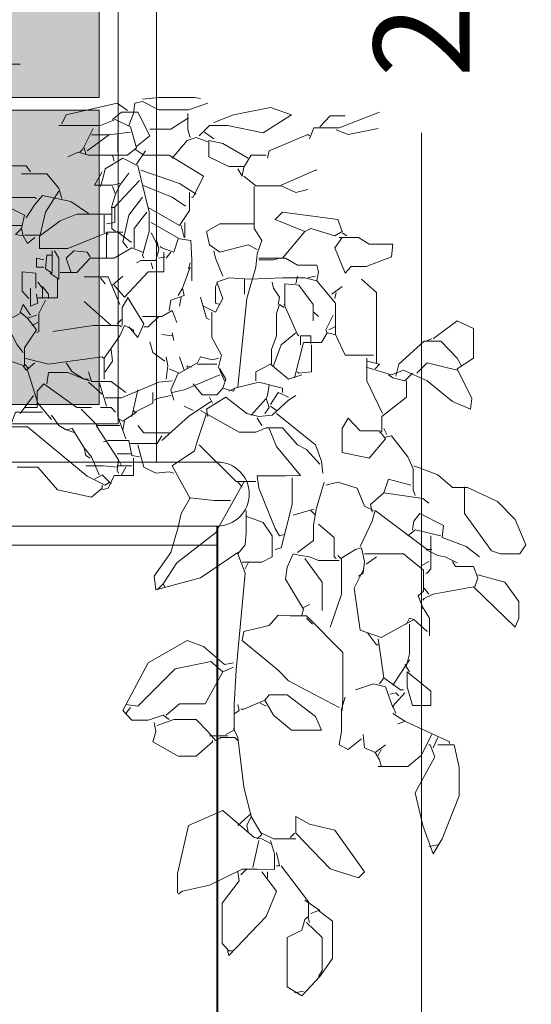
# Model space of a CAD drawing. Units: metres. Extents: x 2160.3 to 2243.4, y 877.3 to 910.3.
# Drawn here: x 2206.9 to 2207.3, y 878.9 to 879.7 of the extents above; entities that cross this region are included whole.
import ezdxf

# ---------------------------------------------------------------- set-up
doc = ezdxf.new("R2010")
doc.units = ezdxf.units.M
doc.header["$PDMODE"] = 35
doc.header["$PDSIZE"] = 0.005
for name, color, linetype, lineweight in [('Dimensiones', 1, 'Continuous', 5), ('Muros', 4, 'Continuous', 40), ('Muros Bajos', 2, 'Continuous', 20), ('Vegetacion', 74, 'Continuous', 0), ('Ventanas', 2, 'Continuous', 13)]:
    doc.layers.add(name, color=color, linetype=linetype, lineweight=lineweight)
doc.styles.add('Stylus BT', font='stylu.ttf')
doc.dimstyles.new('Escala 1_50', dxfattribs={"dimtxt": 0.075, "dimasz": 0.05, "dimexe": 0.05, "dimexo": 0.05, "dimgap": 0.02, "dimtad": 0, "dimzin": 0, "dimtxsty": 'Stylus BT', "dimblk": 'ARCHTICK', "dimcen": 0.065, "dimdle": 0.05, "dimclre": 256, "dimadec": 0, "dimazin": 0, "dimtfac": 1, "dimtofl": 0, "dimtmove": 0, "dimatfit": 3, "dimldrblk": 'OPEN30', "dimfxl": 1, "dimtolj": 1, "dimtzin": 0, "dimlwd": -1, "dimlwe": -1, "dimarcsym": 0})

# ---------------------------------------------------------------- blocks, each defined once
blk = doc.blocks.new('_ArchTick')
at = {"color": 0, "linetype": 'ByBlock', "const_width": 0.15}
blk.add_lwpolyline([(-0.5, -0.5), (0.5, 0.5)], dxfattribs=at)
blk = doc.blocks.new('*D255')
at = {"layer": 'Defpoints', "color": 0, "ltscale": 0.05, "transparency": 16777216}
for p in [(2207.17795, 880.73891), (2207.26813, 880.73891), (2207.26813, 878.73891)]:
    blk.add_point(p, dxfattribs=at)
at = {"layer": 'Dimensiones', "color": 0, "ltscale": 0.05, "transparency": 16777216}
for p, q in [((2207.17795, 880.78891), (2207.17795, 879.88171)), ((2207.17795, 878.68891), (2207.17795, 879.59612))]:
    blk.add_line(p, q, dxfattribs=at)
at = {"layer": 'Dimensiones', "ltscale": 0.05, "transparency": 16777216}
for p, q in [((2207.21813, 880.73891), (2207.12795, 880.73891)), ((2207.21813, 878.73891), (2207.12795, 878.73891))]:
    blk.add_line(p, q, dxfattribs=at)
at = {"layer": 'Dimensiones', "color": 0, "ltscale": 0.05, "transparency": 16777216, "xscale": 0.05, "yscale": 0.05, "zscale": 0.05}
for p, rotation in [((2207.17795, 880.73891), 90), ((2207.17795, 878.73891), 270)]:
    blk.add_blockref('_ArchTick', p, dxfattribs=dict(at, rotation=rotation))
at = {"layer": 'Dimensiones', "color": 0, "ltscale": 0.05, "transparency": 16777216, "insert": (2207.17795, 879.73891), "char_height": 0.075, "attachment_point": 5, "rotation": 90, "style": 'Stylus BT'}
blk.add_mtext('\\A1;2,00', dxfattribs=at)
blk = doc.blocks.new('_Open30')
at = {"color": 0, "linetype": 'ByBlock', "lineweight": -2}
for p, q in [((-1, 0.268), (0, 0)), ((0, 0), (-1, -0.268)), ((0, 0), (-1, 0))]:
    blk.add_line(p, q, dxfattribs=at)
blk = doc.blocks.new('A$C2EA654EA')
for points in [[(-0.05716, 0.27592), (-0.042, 0.29108), (-0.035, 0.30275), (-0.00933, 0.31092), (0.00583, 0.31092)], [(0.1015, 0.2835), (0.11433, 0.28496), (0.14234, 0.28496), (0.147, 0.28408)], [(0.08983, 0.27475), (0.08167, 0.28058), (0.042, 0.27125), (0.0385, 0.26425)], [(0.091, 0.26308), (0.0945, 0.27242), (0.09567, 0.28058), (0.1015, 0.28175), (0.11433, 0.27533), (0.13767, 0.27533), (0.15284, 0.28058)], [(0.1575, 0.26542), (0.17267, 0.27125), (0.20183, 0.27708), (0.21817, 0.27125), (0.196, 0.25725), (0.168, 0.26308), (0.154, 0.26308), (0.14583, 0.25492)], [(0.07817, 0.26775), (0.08517, 0.27358), (0.098, 0.27358), (0.10733, 0.25492), (0.09684, 0.24675)], [(0.13708, 0.27242), (0.13708, 0.25958), (0.13883, 0.25375)], [(0.23217, 0.25258), (0.23567, 0.26133), (0.2555, 0.26133), (0.287, 0.27358)], [(0.24033, 0.26192), (0.2485, 0.27067), (0.26016, 0.27067)], [(0.03617, 0.26308), (0.06883, 0.26308), (0.0805, 0.26775), (0.09217, 0.26192), (0.09684, 0.24558), (0.08983, 0.23975), (0.0595, 0.23975), (0.05133, 0.24208), (0.04317, 0.23858)], [(0.10733, 0.26017), (0.12367, 0.26017), (0.13767, 0.26892)], [(0.063, 0.26075), (0.05484, 0.24442), (0.0525, 0.24208)], [(0.07583, 0.25608), (0.05833, 0.24325)], [(0.09217, 0.25783), (0.07467, 0.25579), (0.06184, 0.25579)], [(0.08225, 0.25608), (0.08225, 0.24208)], [(0.14934, 0.25842), (0.1575, 0.25258)], [(0.1995, 0.23742), (0.20067, 0.24325), (0.231, 0.25608), (0.23217, 0.25492)], [(0.25317, 0.25958), (0.2625, 0.25608), (0.28584, 0.26075)], [(0.15284, 0.25025), (0.1435, 0.25375), (0.1365, 0.25142), (0.12483, 0.23742)], [(0.18433, 0.23742), (0.1645, 0.24908), (0.15342, 0.25142), (0.15342, 0.23858), (0.16917, 0.231), (0.18083, 0.231)], [(0.056, 0.24558), (0.05717, 0.24092)], [(0.07817, 0.23975), (0.07934, 0.23508)], [(0.09567, 0.24442), (0.10267, 0.23975), (0.1225, 0.23975), (0.14934, 0.22342), (0.14117, 0.20708), (0.14, 0.20708)], [(0.10384, 0.24325), (0.09684, 0.23275)], [(0.19834, 0.23975), (0.18667, 0.23975), (0.18083, 0.23042), (0.17967, 0.22342), (0.17617, 0.22925)], [(0.007, 0.18258), (0.00934, 0.19308), (0, 0.19775), (-0.01458, 0.19775), (-0.01458, 0.22575), (-0.00467, 0.23158), (0.0105, 0.23158), (0.014, 0.22692)], [(0.06883, 0.21525), (0.07117, 0.22342), (0.07234, 0.22925), (0.08634, 0.23742), (0.098, 0.23158), (0.10675, 0.19542), (0.10675, 0.18025), (0.1015, 0.16158), (0.10267, 0.15925)], [(0.007, 0.22517), (0.02683, 0.22517), (0.03617, 0.21408), (0.0385, 0.20592)], [(0.07, 0.22692), (0.06417, 0.21642), (0.07817, 0.21642), (0.084, 0.21758)], [(0.091, 0.22575), (0.084, 0.21642), (0.0805, 0.20942), (0.07759, 0.20008), (0.07759, 0.18258), (0.0805, 0.18025)], [(0.10033, 0.22808), (0.13067, 0.21758), (0.1435, 0.20942)], [(0.18083, 0.22342), (0.19017, 0.21583), (0.21, 0.21583), (0.22167, 0.21058), (0.231, 0.21292)], [(0.21, 0.21642), (0.23684, 0.22808), (0.238, 0.22808)], [(0.09917, 0.21992), (0.07934, 0.19892), (0.077, 0.19892)], [(0.1015, 0.21642), (0.12483, 0.20708), (0.13534, 0.20008)], [(0.0595, 0.19425), (0.0455, 0.20358), (0.02334, 0.20825), (0.0175, 0.20125), (0.0105, 0.19075)], [(0.03617, 0.21175), (0.02567, 0.19542), (0.021, 0.17558), (0.021, 0.16683), (0.04317, 0.16683), (0.0735, 0.17908), (0.07467, 0.17792)], [(0.07817, 0.21525), (0.0805, 0.20942)], [(0.13825, 0.21058), (0.13825, 0.19658), (0.13067, 0.18492), (0.10617, 0.19892)], [(0.189, 0.21525), (0.189, 0.18258), (0.19483, 0.17325), (0.19134, 0.16275), (0.19017, 0.15225), (0.18317, 0.12775), (0.17617, 0.05892)], [(0.007, 0.18492), (-0.01633, 0.18492), (-0.02566, 0.19075), (-0.01283, 0.2065), (-0.00116, 0.20679), (0.0175, 0.20679), (0.01867, 0.20592)], [(0.1015, 0.20708), (0.091, 0.19308), (0.08634, 0.17208), (0.08983, 0.16742)], [(0.00934, 0.17733), (0.02217, 0.17733), (0.03733, 0.18842), (0.05017, 0.19367), (0.077, 0.19367)], [(0.07175, 0.19308), (0.07175, 0.17908)], [(0.07992, 0.19892), (0.07992, 0.18725), (0.0735, 0.18608)], [(0.105, 0.19542), (0.09508, 0.18258), (0.09508, 0.16742)], [(0.22866, 0.18025), (0.20534, 0.18958), (0.21117, 0.19542), (0.25434, 0.18958), (0.25783, 0.18025), (0.252, 0.17675), (0.23333, 0.18258), (0.22866, 0.18025)], [(0.1085, 0.18725), (0.13067, 0.17442), (0.13942, 0.17325), (0.14029, 0.15808), (0.14029, 0.14175)], [(0.13183, 0.18492), (0.13417, 0.17558)], [(0.13475, 0.18725), (0.13475, 0.17558)], [(0.189, 0.18608), (0.16217, 0.18608), (0.15167, 0.18025), (0.154, 0.16975), (0.16217, 0.16392), (0.18433, 0.16975), (0.19134, 0.16625)], [(0.0175, 0.17558), (0.01167, 0.17092), (0.00817, 0.17675), (0.007, 0.18258), (0.00233, 0.17792), (0.00817, 0.17675)], [(0.08634, 0.17967), (0.0735, 0.17967), (0.0735, 0.15925)], [(0.08167, 0.18025), (0.09217, 0.17208), (0.09333, 0.17208)], [(0.1085, 0.17908), (0.11433, 0.16742)], [(0.22866, 0.18025), (0.21117, 0.15925)], [(0.25783, 0.17908), (0.26134, 0.17675)], [(0.11317, 0.17208), (0.11433, 0.16625), (0.112, 0.1575), (0.10033, 0.1575), (0.09684, 0.15575)], [(0.1295, 0.17442), (0.126, 0.16392), (0.11667, 0.16742), (0.1155, 0.16858)], [(0.2555, 0.17558), (0.27067, 0.17558), (0.27884, 0.17033), (0.2975, 0.17033), (0.29633, 0.16042), (0.2765, 0.15283), (0.26483, 0.15283), (0.26016, 0.14758), (0.252, 0.16742), (0.25783, 0.17558)], [(0.03092, 0.16508), (0.03092, 0.14758), (0.02567, 0.15108), (0.02683, 0.16158), (0.03034, 0.16158)], [(0.03267, 0.16508), (0.03617, 0.15925), (0.03617, 0.14292), (0.02917, 0.14758)], [(0.03733, 0.14817), (0.05017, 0.14817), (0.06067, 0.15925), (0.07934, 0.15925), (0.09333, 0.16742), (0.1015, 0.16392)], [(0.0455, 0.14875), (0.042, 0.15925), (0.04784, 0.16508), (0.05833, 0.16392), (0.06067, 0.16042)], [(0.11842, 0.16392), (0.11842, 0.14875), (0.10617, 0.14875), (0.0875, 0.12892), (0.07934, 0.13825)], [(0.12367, 0.16392), (0.12017, 0.15925)], [(0.1575, 0.16508), (0.15867, 0.15925), (0.1645, 0.14525)], [(0.0245, 0.15808), (0.01867, 0.15925), (0.01867, 0.15225), (0.0245, 0.15225)], [(0.1085, 0.15575), (0.10967, 0.15108)], [(0.119, 0.16042), (0.11433, 0.15925)], [(0.13883, 0.15575), (0.13767, 0.15108)], [(0.1925, 0.15925), (0.2135, 0.15925), (0.22284, 0.154), (0.238, 0.154), (0.23917, 0.14875), (0.238, 0.14175), (0.25258, 0.12425), (0.25258, 0.09975), (0.26016, 0.08342), (0.27884, 0.08342), (0.28233, 0.08342)], [(0.1925, 0.15808), (0.20417, 0.15808), (0.20883, 0.15925)], [(0.01283, 0.12775), (0.00758, 0.13358), (0.00758, 0.14875), (0.01809, 0.14758), (0.01809, 0.13592)], [(0.13883, 0.15225), (0.133, 0.13592), (0.13417, 0.13008), (0.12367, 0.12658), (0.1225, 0.11842)], [(0.035, 0.14292), (0.035, 0.12833), (0.01983, 0.12833)], [(0.01983, 0.14058), (0.02334, 0.13592), (0.02334, 0.12775)], [(0.056, 0.14467), (0.07467, 0.14467), (0.084, 0.12308)], [(0.06883, 0.14408), (0.07234, 0.13942)], [(0.07817, 0.13825), (0.08634, 0.14525)], [(0.14934, 0.12192), (0.15867, 0.11725), (0.1645, 0.12775), (0.15984, 0.14058), (0.16917, 0.14408), (0.1855, 0.14292), (0.21117, 0.14408), (0.22866, 0.14408), (0.238, 0.14175)], [(0.15984, 0.13942), (0.15867, 0.13708), (0.15867, 0.12425), (0.16217, 0.12308)], [(0.18142, 0.14292), (0.18142, 0.13125)], [(0.203, 0.14058), (0.20417, 0.13592), (0.20883, 0.12892), (0.20767, 0.12308)], [(0.21292, 0.12192), (0.21292, 0.13942), (0.224, 0.13825), (0.23509, 0.12308), (0.23509, 0.11025)], [(0.22284, 0.14525), (0.22167, 0.13942)], [(0.23684, 0.14525), (0.231, 0.14408)], [(0.273, 0.14292), (0.28467, 0.13242), (0.28467, 0.08225), (0.28467, 0.07758)], [(0.014, 0.13592), (0.014, 0.12192), (0.01983, 0.12425), (0.01867, 0.13125)], [(0.02334, 0.13708), (0.028, 0.13125), (0.028, 0.12775)], [(0.133, 0.13592), (0.1295, 0.13008)], [(0.24967, 0.13125), (0.25783, 0.13708)], [(0.25317, 0.13242), (0.252, 0.12775)], [(0.02567, 0.12658), (0.02042, 0.11608), (0.02042, 0.10208), (0.01867, 0.10092)], [(0.077, 0.10675), (0.056, 0.12542)], [(0.08983, 0.12775), (0.08575, 0.12075), (0.08575, 0.10675)], [(0.08983, 0.12892), (0.10267, 0.10792), (0.098, 0.09742), (0.091, 0.10558)], [(0.13183, 0.12892), (0.13067, 0.12192)], [(0.147, 0.12892), (0.15167, 0.11258), (0.154, 0.11142)], [(0.00583, 0.11608), (-0.00933, 0.10792), (0, 0.09858), (0.0035, 0.09158), (0.00817, 0.08575)], [(0.014, 0.11492), (0.00817, 0.12308), (0.00583, 0.11725), (0.01167, 0.11258)], [(0.1015, 0.11375), (0.11667, 0.11375), (0.12483, 0.11842), (0.12834, 0.10908)], [(0.15575, 0.11725), (0.15575, 0.09742), (0.16333, 0.08342), (0.161, 0.07408), (0.16567, 0.06358)], [(0.20242, 0.07642), (0.20242, 0.08808), (0.2065, 0.09858), (0.2065, 0.11608), (0.20883, 0.12308), (0.21233, 0.12075)], [(0.21233, 0.12308), (0.22284, 0.09975), (0.224, 0.09858)], [(0.23567, 0.11725), (0.23917, 0.11375)], [(-0.03733, 0.08575), (-0.02217, 0.08575), (0.00934, 0.07525), (0.00934, 0.08925), (0.01867, 0.10325), (0.01167, 0.11258), (0.01867, 0.11492)], [(0.01983, 0.10908), (0.01517, 0.10675)], [(0.08517, 0.11142), (0.08167, 0.10792)], [(0.11433, 0.11375), (0.10617, 0.10558), (0.10267, 0.10558)], [(0.25083, 0.11492), (0.245, 0.10325), (0.24617, 0.10092)], [(0.2765, 0.07408), (0.29633, 0.06825), (0.30567, 0.07175), (0.32434, 0.06358), (0.33717, 0.05308), (0.34417, 0.04725), (0.35817, 0.04142), (0.35933, 0.04958), (0.34766, 0.07292), (0.3605, 0.08108), (0.3605, 0.10442), (0.34766, 0.11025), (0.33017, 0.09742), (0.329, 0.09625)], [(0.0315, 0.10208), (0.063, 0.10675), (0.084, 0.10675), (0.08517, 0.10558)], [(0.07175, 0.06475), (0.07175, 0.08108), (0.084, 0.09858), (0.0875, 0.10675), (0.0945, 0.10325), (0.0945, 0.10092)], [(0.12483, 0.10092), (0.126, 0.09508)], [(0.22167, 0.10092), (0.21, 0.09158), (0.20417, 0.07525)], [(0.2205, 0.06592), (0.2275, 0.09333), (0.2415, 0.09333), (0.24617, 0.10092), (0.252, 0.09975)], [(0.252, 0.10558), (0.24734, 0.10325)], [(0.119, 0.07875), (0.10967, 0.08575), (0.10733, 0.09392)], [(0.12483, 0.09858), (0.11667, 0.09975)], [(0.22517, 0.09158), (0.22517, 0.09858), (0.23333, 0.09858), (0.23333, 0.09275)], [(0.29983, 0.06708), (0.30217, 0.07642), (0.322, 0.0945), (0.33484, 0.0945), (0.34766, 0.08108), (0.35117, 0.07525)], [(0.32783, 0.09625), (0.32434, 0.09508)], [(0.077, 0.08808), (0.07817, 0.07875), (0.07234, 0.07058)], [(0.23392, 0.09158), (0.23392, 0.07058), (0.224, 0.06942), (0.22284, 0.07058)], [(0.0175, 0.07758), (0.0105, 0.07175), (0.00817, 0.07525)], [(0.00934, 0.08108), (0.028, 0.07642), (0.07, 0.08225), (0.07117, 0.08108)], [(0.042, 0.07758), (0.04667, 0.07058), (0.056, 0.06475), (0.06067, 0.06358)], [(0.12017, 0.08225), (0.12134, 0.07525), (0.12017, 0.06475)], [(0.1225, 0.07292), (0.13067, 0.06942), (0.14467, 0.07758), (0.147, 0.08225), (0.15633, 0.07992), (0.161, 0.08108)], [(0.13417, 0.07175), (0.13067, 0.08225)], [(0.27708, 0.08108), (0.27708, 0.06358), (0.28933, 0.03792)], [(0.27767, 0.07875), (0.287, 0.07642), (0.2835, 0.07292)], [(0.34766, 0.07175), (0.32434, 0.07758), (0.31616, 0.06942)], [(0.00934, 0.07642), (0.01283, 0.07292)], [(0.01167, 0.07175), (0.01983, 0.04608), (0.03034, 0.03325)], [(0.02683, 0.06125), (0.028, 0.07), (0.04317, 0.07), (0.056, 0.06475), (0.0595, 0.06475)], [(0.0595, 0.07058), (0.06184, 0.063), (0.077, 0.063), (0.08867, 0.05425)], [(0.1295, 0.06942), (0.12367, 0.05658), (0.126, 0.04842)], [(0.14, 0.07408), (0.1365, 0.07525), (0.1365, 0.07292)], [(0.14467, 0.07642), (0.15984, 0.07642)], [(0.16217, 0.07292), (0.16684, 0.06475), (0.1645, 0.05775)], [(0.19017, 0.06358), (0.19017, 0.07058), (0.20183, 0.07642), (0.21583, 0.06475), (0.22633, 0.06825)], [(0.31267, 0.06942), (0.30683, 0.06358), (0.2975, 0.06592), (0.294, 0.06825)], [(0.0595, 0.06242), (0.07, 0.05308)], [(0.06767, 0.06242), (0.0735, 0.04375)], [(0.07234, 0.05017), (0.08517, 0.05017), (0.11433, 0.06242), (0.12483, 0.06358)], [(0.16217, 0.06825), (0.13417, 0.05658), (0.12483, 0.05425)], [(0.16917, 0.05542), (0.17384, 0.05775), (0.1925, 0.06242), (0.21117, 0.05775), (0.21117, 0.05425)], [(0.308, 0.06358), (0.308, 0.05075), (0.28875, 0.03558), (0.28875, 0.02392), (0.287, 0.02275)], [(-0.0315, 0.05425), (-0.00583, 0.03792), (-0.00233, 0.02742), (0.01167, 0.02742), (0.05833, -0.01108), (0.07234, -0.01808), (0.07583, -0.01575)], [(0.06184, 0.04258), (0.05017, 0.04258), (0.0245, 0.06125), (0.01925, 0.05542), (0.01925, 0.04258), (0.00934, 0.04258)], [(0.098, 0.05658), (0.09333, 0.03558)], [(0.10967, 0.05425), (0.10967, 0.04608), (0.09567, 0.03908), (0.0945, 0.04025)], [(0.14117, 0.06125), (0.14817, 0.0525), (0.15984, 0.0525), (0.1645, 0.05775), (0.17267, 0.05542), (0.17384, 0.05775)], [(0.20067, 0.06008), (0.1995, 0.05192), (0.19834, 0.04958)], [(0.20183, 0.04492), (0.20767, 0.05425), (0.21583, 0.05075)], [(0.01634, 0.05192), (0.00583, 0.03792)], [(0.08225, 0.04958), (0.08225, 0.03558), (0.08867, 0.01808)], [(0.12367, 0.05192), (0.11317, 0.04958), (0.11084, 0.04842)], [(0.15517, 0.04725), (0.13767, 0.03558), (0.11667, 0.01692)], [(0.22167, 0.05192), (0.21583, 0.04842), (0.203, 0.03675), (0.1925, 0.03558), (0.18317, 0.03792), (0.16684, 0.05075), (0.15167, 0.04142), (0.15284, 0.03558)], [(0.154, 0.05075), (0.15633, 0.04608)], [(0.18667, 0.03675), (0.19834, 0.04958), (0.20067, 0.04258), (0.19717, 0.03792)], [(-0.00116, 0.02975), (0.00233, 0.03908), (0.02334, 0.03908)], [(0.05366, 0.04142), (0.0665, 0.02858), (0.084, 0.02858)], [(0.06883, 0.04258), (0.077, 0.04258), (0.0805, 0.03908)], [(0.09684, 0.03908), (0.08634, 0.03208), (0.084, 0.03325)], [(0.14117, 0.04025), (0.13417, 0.04375)], [(0.147, 0.04025), (0.17733, 0.02333), (0.19017, 0.02333), (0.19834, 0.02683), (0.21117, 0.02683), (0.22284, 0.01342), (0.22984, 0.00992), (0.24033, -0.00175)], [(0.20183, 0.04375), (0.2065, 0.04025)], [(0.03034, 0.03675), (0.03617, 0.02858), (0.042, 0.02508), (0.04667, 0.02625), (0.056, 0.01108), (0.05717, 0.00525), (0.06067, 0.00292)], [(0.0875, 0.03208), (0.08634, 0.02508)], [(0.15167, 0.03792), (0.14467, 0.01692), (0.14234, 0.00875), (0.12483, -0.00292), (0.13883, -0.02858)], [(0.19134, 0.03442), (0.19483, 0.02858)], [(0.2065, 0.03792), (0.23684, 0.01342), (0.2415, 0.00058), (0.24267, -0.00875)], [(0.287, 0.0245), (0.27183, 0.0245), (0.2625, 0.03442), (0.25783, 0.02625), (0.25783, 0.00758), (0.27884, 0.00292), (0.29167, 0.01808), (0.287, 0.0245)], [(0.042, 0.02508), (0.049, 0.02275)], [(0.06534, 0.02858), (0.08283, 0.00175), (0.08167, -0.00642), (0.08283, -0.00875)], [(0.1225, 0.02275), (0.10267, 0.02275), (0.098, 0.02858)], [(0.20067, 0.02625), (0.2065, 0.01225), (0.22517, -0.0105), (0.2135, -0.01079), (0.19134, -0.01079), (0.1925, -0.02042), (0.20534, -0.05192), (0.20883, -0.05775), (0.21233, -0.05658)], [(0.2905, 0.02625), (0.29284, 0.02158)], [(0.09917, 0.00408), (0.09333, 0.00525), (0.091, 0.01692), (0.07467, 0.01692), (0.07117, 0.01575)], [(0.11667, 0.02042), (0.11317, 0.01458), (0.09567, 0.01458), (0.09217, 0.01458)], [(0.2905, 0.01925), (0.29633, 0.02042), (0.30917, 0.00408), (0.31325, -0.00525), (0.31325, -0.02158), (0.315, -0.02625)], [(0.056, 0.01108), (0.06184, 0.00408), (0.06767, -0.00992)], [(0.098, 0.01342), (0.10267, -0.00408), (0.112, -0.00875), (0.1225, -0.00758), (0.126, -0.00875)], [(0.14583, 0.01342), (0.175, -0.01517), (0.19017, -0.01517)], [(0.0945, 0.00292), (0.0945, -0.0105), (0.07934, -0.0105), (0.07467, -0.02042), (0.07, -0.02158)], [(0.08167, 0.00642), (0.09217, 0.00642)], [(0.08283, 0.00175), (0.08517, -0.00292)], [(0.0035, -0.00408), (0.01983, -0.00408), (0.035, -0.02158), (0.06184, -0.02742), (0.07, -0.02042), (0.07, -0.01808)], [(0.05717, -0.00292), (0.07117, -0.00292), (0.08167, -0.00408)], [(0.08167, -0.00292), (0.09333, -0.00292)], [(0.08867, -0.00408), (0.08517, -0.00992)], [(0.31383, -0.00292), (0.3325, -0.00992), (0.34417, -0.01983), (0.35583, -0.01983), (0.37917, -0.03092), (0.39317, -0.04492), (0.40133, -0.06475), (0.39667, -0.07175), (0.3815, -0.07175), (0.3745, -0.06942), (0.3535, -0.04025), (0.3535, -0.02042), (0.3535, -0.01925)], [(0.06417, -0.01342), (0.07, -0.00992), (0.077, -0.01692)], [(0.21875, -0.01225), (0.21875, -0.03325), (0.21, -0.06708), (0.20534, -0.06825)], [(0.3115, -0.01808), (0.294, -0.01342), (0.2905, -0.02392)], [(0.18083, -0.01575), (0.15867, -0.05542), (0.12834, -0.07875), (0.11784, -0.09508), (0.119, -0.09742)], [(0.17617, -0.01575), (0.17967, -0.01925)], [(0.24383, -0.01575), (0.23742, -0.03675), (0.23538, -0.04958), (0.23538, -0.06125), (0.22284, -0.07058)], [(0.245, -0.01808), (0.25434, -0.01575), (0.2695, -0.02042), (0.27533, -0.03442), (0.28233, -0.03792)], [(0.17617, -0.07058), (0.147, -0.09042), (0.112, -0.09975), (0.11084, -0.08925), (0.12367, -0.07058), (0.1295, -0.05075), (0.13183, -0.04025), (0.13883, -0.028), (0.1575, -0.03004), (0.17033, -0.03004)], [(0.28117, -0.03908), (0.28, -0.03325), (0.2905, -0.02392), (0.32083, -0.02858), (0.3255, -0.03208)], [(0.18258, -0.03792), (0.18258, -0.05542), (0.182, -0.06475), (0.17617, -0.07175), (0.182, -0.08692), (0.175, -0.16275), (0.17325, -0.18958), (0.17325, -0.20942), (0.16684, -0.21292)], [(0.23567, -0.03675), (0.21933, -0.04142)], [(0.23333, -0.03792), (0.23684, -0.04142)], [(0.27183, -0.06592), (0.28117, -0.04608), (0.2835, -0.03792), (0.32434, -0.06825), (0.32783, -0.06825)], [(0.18317, -0.04258), (0.196, -0.04725), (0.203, -0.05775), (0.203, -0.07408), (0.19483, -0.07817), (0.17967, -0.07817)], [(0.31267, -0.05308), (0.31383, -0.04608), (0.3185, -0.04025), (0.33717, -0.04958), (0.336, -0.05892), (0.35467, -0.06592), (0.36517, -0.07408)], [(0.23917, -0.04842), (0.25142, -0.05892), (0.25142, -0.07408), (0.25317, -0.07525)], [(0.30917, -0.05775), (0.315, -0.05308), (0.33484, -0.05775)], [(0.32725, -0.05775), (0.32725, -0.08342), (0.32434, -0.08692), (0.32317, -0.08692)], [(0.27067, -0.08925), (0.27417, -0.08692), (0.27533, -0.07758), (0.273, -0.06708), (0.26833, -0.06825), (0.25667, -0.07525), (0.25434, -0.07292)], [(0.32317, -0.06825), (0.3325, -0.07292), (0.33833, -0.07408), (0.34766, -0.07875)], [(0.2555, -0.077), (0.23917, -0.077), (0.23217, -0.07408), (0.22517, -0.07292), (0.21933, -0.07175), (0.21467, -0.08225), (0.2135, -0.09158), (0.2275, -0.11492), (0.22633, -0.11958)], [(0.22866, -0.07525), (0.24209, -0.09392), (0.24209, -0.11608)], [(0.25725, -0.07525), (0.25725, -0.10325), (0.24967, -0.12542), (0.2485, -0.12892)], [(0.27533, -0.07175), (0.28817, -0.07175), (0.30567, -0.07175), (0.32142, -0.08458), (0.32142, -0.10092), (0.31734, -0.10442), (0.32083, -0.11375), (0.31967, -0.11492)], [(0.28467, -0.07408), (0.2765, -0.07992)], [(0.18433, -0.07875), (0.182, -0.08342)], [(0.27417, -0.08458), (0.26717, -0.09858), (0.27183, -0.13125), (0.28817, -0.13708), (0.31383, -0.12308), (0.31034, -0.12192), (0.308, -0.12658)], [(0.3255, -0.07758), (0.31967, -0.08108)], [(0.34417, -0.07758), (0.3465, -0.08167), (0.3605, -0.08167), (0.364, -0.09042), (0.36167, -0.09742)], [(0.364, -0.08808), (0.385, -0.09392), (0.39608, -0.10908), (0.39608, -0.12192), (0.39317, -0.12892), (0.3605, -0.09742), (0.329, -0.10325), (0.322, -0.10675), (0.32083, -0.10792)], [(0.11784, -0.09508), (0.11317, -0.09975)], [(0.322, -0.09858), (0.3255, -0.10325)], [(0.2275, -0.11375), (0.23217, -0.11142)], [(0.32083, -0.11375), (0.32608, -0.12192), (0.32608, -0.13592)], [(0.25783, -0.19425), (0.25842, -0.18492), (0.25842, -0.14875), (0.22984, -0.12017), (0.217, -0.12017), (0.20767, -0.11958), (0.20067, -0.12775), (0.18083, -0.13242), (0.17967, -0.13942), (0.20767, -0.16275), (0.21583, -0.17092), (0.2555, -0.19192)], [(0.22984, -0.12192), (0.2345, -0.12658)], [(0.31383, -0.12308), (0.32434, -0.13242)], [(0.31034, -0.12658), (0.31034, -0.14992), (0.308, -0.15925)], [(0.27767, -0.13358), (0.28467, -0.14292), (0.28584, -0.14292)], [(0.28584, -0.13825), (0.2905, -0.16858), (0.287, -0.17325)], [(0.1225, -0.20125), (0.11784, -0.19775), (0.10617, -0.20183), (0.09333, -0.20183), (0.08634, -0.19425), (0.10617, -0.15692), (0.1365, -0.13942), (0.14934, -0.14408), (0.16567, -0.15808), (0.17267, -0.15692)], [(0.1645, -0.16392), (0.15517, -0.15575), (0.12717, -0.16158), (0.098, -0.19075), (0.08867, -0.18958)], [(0.17267, -0.16042), (0.1645, -0.16392), (0.1505, -0.189), (0.13067, -0.189), (0.12017, -0.19775)], [(0.31034, -0.15458), (0.2975, -0.17442)], [(0.30683, -0.15808), (0.31034, -0.16392)], [(0.2905, -0.16858), (0.30333, -0.17792), (0.30567, -0.17792)], [(0.30858, -0.16392), (0.32725, -0.17908), (0.32725, -0.19017), (0.31267, -0.19017), (0.30858, -0.17558), (0.30858, -0.16392)], [(0.26833, -0.17792), (0.28233, -0.17325), (0.29167, -0.17558), (0.2975, -0.19192)], [(0.19717, -0.18608), (0.20417, -0.19775), (0.21817, -0.20942), (0.2415, -0.20942), (0.23684, -0.19892), (0.21467, -0.182), (0.20067, -0.182), (0.19717, -0.18608)], [(0.26016, -0.18375), (0.25725, -0.19308), (0.25725, -0.21058), (0.2555, -0.22108), (0.2625, -0.22458), (0.273, -0.21642)], [(0.29517, -0.18142), (0.29983, -0.18025), (0.30217, -0.18258)], [(0.30683, -0.18025), (0.2975, -0.19075), (0.29983, -0.19658)], [(0.09217, -0.19192), (0.08867, -0.19658)], [(0.17617, -0.18958), (0.17733, -0.19425), (0.17384, -0.19658)], [(0.19717, -0.18608), (0.18083, -0.19308), (0.1785, -0.19308)], [(0.19367, -0.18842), (0.19834, -0.19075)], [(0.2975, -0.19658), (0.30683, -0.20242), (0.301, -0.20475)], [(0.11084, -0.20358), (0.112, -0.21058), (0.10967, -0.21875), (0.1295, -0.22983), (0.1435, -0.22983), (0.15633, -0.21875), (0.15633, -0.21758)], [(0.11317, -0.20592), (0.126, -0.20125), (0.1435, -0.20125), (0.15284, -0.21058), (0.15867, -0.21758), (0.16333, -0.21525)], [(0.30683, -0.20242), (0.34184, -0.21875), (0.34184, -0.21992)], [(0.168, -0.21408), (0.154, -0.21408)], [(0.16217, -0.21525), (0.17384, -0.21525), (0.17617, -0.21758)], [(0.17267, -0.20825), (0.17617, -0.21525), (0.18083, -0.25375), (0.18667, -0.27708), (0.18317, -0.28408), (0.18433, -0.28875)], [(0.27417, -0.21292), (0.27533, -0.22342), (0.2835, -0.22692), (0.29167, -0.22108)], [(0.32783, -0.21292), (0.31967, -0.22925), (0.30917, -0.238), (0.28584, -0.238)], [(0.3325, -0.21525), (0.329, -0.22342)], [(0.3325, -0.22108), (0.34533, -0.22108), (0.34942, -0.23858), (0.34942, -0.26075), (0.336, -0.29458), (0.329, -0.30625), (0.32083, -0.28408), (0.315, -0.25842), (0.33017, -0.23042), (0.32667, -0.22108), (0.3255, -0.22108)], [(0.2835, -0.22692), (0.287, -0.23275), (0.28817, -0.23742)], [(0.28817, -0.22458), (0.28584, -0.22925)], [(0.12892, -0.33658), (0.12892, -0.32142), (0.13767, -0.28408), (0.1645, -0.27242), (0.189, -0.29342), (0.19483, -0.29458), (0.20183, -0.29808)], [(0.18667, -0.27475), (0.17617, -0.28408)], [(0.18667, -0.27708), (0.19483, -0.29108), (0.19134, -0.29458)], [(0.22167, -0.28992), (0.2485, -0.31792), (0.27067, -0.32491), (0.27533, -0.32025), (0.252, -0.28758), (0.23217, -0.28292), (0.22167, -0.27708), (0.22167, -0.28992)], [(0.19483, -0.28992), (0.20417, -0.29458), (0.22167, -0.29458)], [(0.2205, -0.28992), (0.217, -0.29342)], [(0.20183, -0.29575), (0.20475, -0.30625), (0.20475, -0.3185), (0.19134, -0.31821), (0.17967, -0.31821), (0.154, -0.33075), (0.133, -0.33542), (0.1295, -0.33775)], [(0.1925, -0.29575), (0.18783, -0.31675)], [(0.3325, -0.29925), (0.3255, -0.30042)], [(0.2065, -0.30508), (0.20883, -0.31558), (0.2065, -0.31558)], [(0.17617, -0.32025), (0.17733, -0.32725), (0.16392, -0.34475), (0.16392, -0.37625), (0.16917, -0.38208), (0.17267, -0.38208)], [(0.19483, -0.32025), (0.2065, -0.33542), (0.19834, -0.35525), (0.16917, -0.38558), (0.168, -0.38208)], [(0.18317, -0.31792), (0.1785, -0.32258)], [(0.1995, -0.32025), (0.1995, -0.32491)], [(0.21, -0.31558), (0.23158, -0.34358), (0.23158, -0.35525), (0.22866, -0.35758), (0.22633, -0.36575), (0.21467, -0.37158), (0.21467, -0.41008), (0.22633, -0.41708), (0.24033, -0.40192), (0.25025, -0.38792), (0.25025, -0.35875), (0.23917, -0.35058), (0.23333, -0.35292)], [(0.22866, -0.34242), (0.24033, -0.35058)], [(0.22984, -0.35992), (0.24209, -0.37158), (0.24209, -0.39725), (0.23917, -0.40192)], [(0.231, -0.35525), (0.23217, -0.35992)], [(0.2275, -0.41358), (0.2205, -0.41475)]]:
    blk.add_lwpolyline(points)

msp = doc.modelspace()

# ---------------------------------------------------------------- hatches: boundary and pattern name
at = {"layer": 'Ventanas', "lineweight": 0, "ltscale": 0.05}
h = msp.add_hatch(color=151, dxfattribs=at)
h.dxf.hatch_style = 1
h.set_gradient(color1=(127, 191, 255), rotation=180, centered=1, tint=1, name='HEMISPHERICAL')
h.paths.add_polyline_path([(2206.06563, 880.69391), (2205.81563, 880.69391), (2205.81563, 880.46391), (2206.06563, 880.46391)])
h.paths.add_polyline_path([(2206.36563, 880.69391), (2206.07563, 880.69391), (2206.07563, 880.46391), (2206.36563, 880.46391)])
h.paths.add_polyline_path([(2206.66563, 880.69391), (2206.37563, 880.69391), (2206.37563, 880.46391), (2206.66563, 880.46391)])
h.paths.add_polyline_path([(2206.92563, 880.69391), (2206.67563, 880.69391), (2206.67563, 880.46391), (2206.92563, 880.46391)])
h.paths.add_polyline_path([(2206.92563, 880.45391), (2206.67563, 880.45391), (2206.67563, 880.18391), (2206.92563, 880.18391)])
h.paths.add_polyline_path([(2206.66563, 880.45391), (2206.37563, 880.45391), (2206.37563, 880.18391), (2206.66563, 880.18391)])
h.paths.add_polyline_path([(2206.36563, 880.45391), (2206.07563, 880.45391), (2206.07563, 880.18391), (2206.36563, 880.18391)])
h.paths.add_polyline_path([(2206.06563, 880.45391), (2205.81563, 880.45391), (2205.81563, 880.18391), (2206.06563, 880.18391)])
h.paths.add_polyline_path([(2206.06563, 880.17391), (2205.81563, 880.17391), (2205.81563, 879.90391), (2206.06563, 879.90391)])
h.paths.add_polyline_path([(2206.36563, 880.17391), (2206.07563, 880.17391), (2206.07563, 879.90391), (2206.36563, 879.90391)])
h.paths.add_polyline_path([(2206.66563, 880.17391), (2206.37563, 880.17391), (2206.37563, 879.90391), (2206.66563, 879.90391)])
h.paths.add_polyline_path([(2206.92563, 880.17391), (2206.67563, 880.17391), (2206.67563, 879.90391), (2206.92563, 879.90391)])
h.paths.add_polyline_path([(2206.92563, 879.89391), (2206.67563, 879.89391), (2206.67563, 879.62391), (2206.92563, 879.62391)])
h.paths.add_polyline_path([(2206.66563, 879.89391), (2206.37563, 879.89391), (2206.37563, 879.62391), (2206.66563, 879.62391)])
h.paths.add_polyline_path([(2206.66563, 879.61391), (2206.37563, 879.61391), (2206.37563, 879.38391), (2206.66563, 879.38391)])
h.paths.add_polyline_path([(2206.92563, 879.61391), (2206.67563, 879.61391), (2206.67563, 879.38391), (2206.92563, 879.38391)])
h.paths.add_polyline_path([(2206.36563, 879.89391), (2206.07563, 879.89391), (2206.07563, 879.62391), (2206.36563, 879.62391)])
h.paths.add_polyline_path([(2206.06563, 879.89391), (2205.81563, 879.89391), (2205.81563, 879.62391), (2206.06563, 879.62391)])
h.paths.add_polyline_path([(2206.06563, 879.61391), (2205.81563, 879.61391), (2205.81563, 879.38391), (2206.06563, 879.38391)])
h.paths.add_polyline_path([(2206.36563, 879.61391), (2206.07563, 879.61391), (2206.07563, 879.38391), (2206.36563, 879.38391)])

# ---------------------------------------------------------------- linework, layer by layer
at = {"layer": 'Muros', "ltscale": 0.05}
msp.add_lwpolyline([(2207.01813, 879.28891), (2207.01813, 878.73891), (2205.10313, 878.73891), (2205.10313, 879.33891)], dxfattribs=at)
at = {"layer": 'Muros Bajos', "ltscale": 0.05}
msp.add_lwpolyline([(2205.10313, 879.33891), (2207.01813, 879.33891, -1), (2207.01813, 879.28891), (2205.10313, 879.28891)], format="xyb", dxfattribs=at)
at = {"layer": 'Ventanas', "lineweight": 20, "ltscale": 0.05}
msp.add_lwpolyline([(2206.97063, 880.73891), (2205.77063, 880.73891), (2205.77063, 879.33891), (2206.97063, 879.33891)], close=True, dxfattribs=at)
at = {"layer": 'Ventanas', "color": 1, "lineweight": 9, "ltscale": 0.05}
for points in [[(2206.94063, 880.70891), (2205.80063, 880.70891), (2205.80063, 879.36891), (2206.94063, 879.36891), (2206.94063, 880.70891)], [(2207.01813, 879.27391), (2205.10313, 879.27391)]]:
    msp.add_lwpolyline(points, dxfattribs=at)
at = {"layer": 'Ventanas', "color": 141, "ltscale": 0.05}
for points in [[(2206.92563, 879.89391), (2206.67563, 879.89391), (2206.67563, 879.62391), (2206.92563, 879.62391)], [(2206.92563, 879.61391), (2206.67563, 879.61391), (2206.67563, 879.38391), (2206.92563, 879.38391)]]:
    msp.add_lwpolyline(points, close=True, dxfattribs=at)

# ---------------------------------------------------------------- block references
at = {"layer": 'Vegetacion', "ltscale": 0.05}
msp.add_blockref('A$C2EA654EA', (2206.85799, 879.33891), dxfattribs=at)

# ---------------------------------------------------------------- dimensions: what is measured, and where the dimension line sits
at = {"layer": 'Dimensiones', "color": 41, "ltscale": 0.05}
dim = msp.add_linear_dim(base=(2207.17795, 880.73891), p1=(2207.26813, 878.73891), p2=(2207.26813, 880.73891), angle=90, dimstyle='Escala 1_50', dxfattribs=at)
dim.commit()
dim.dimension.update_dxf_attribs({"geometry": '*D255', "text_midpoint": (2207.17795, 879.73891)})

doc.saveas('drawing.dxf')
